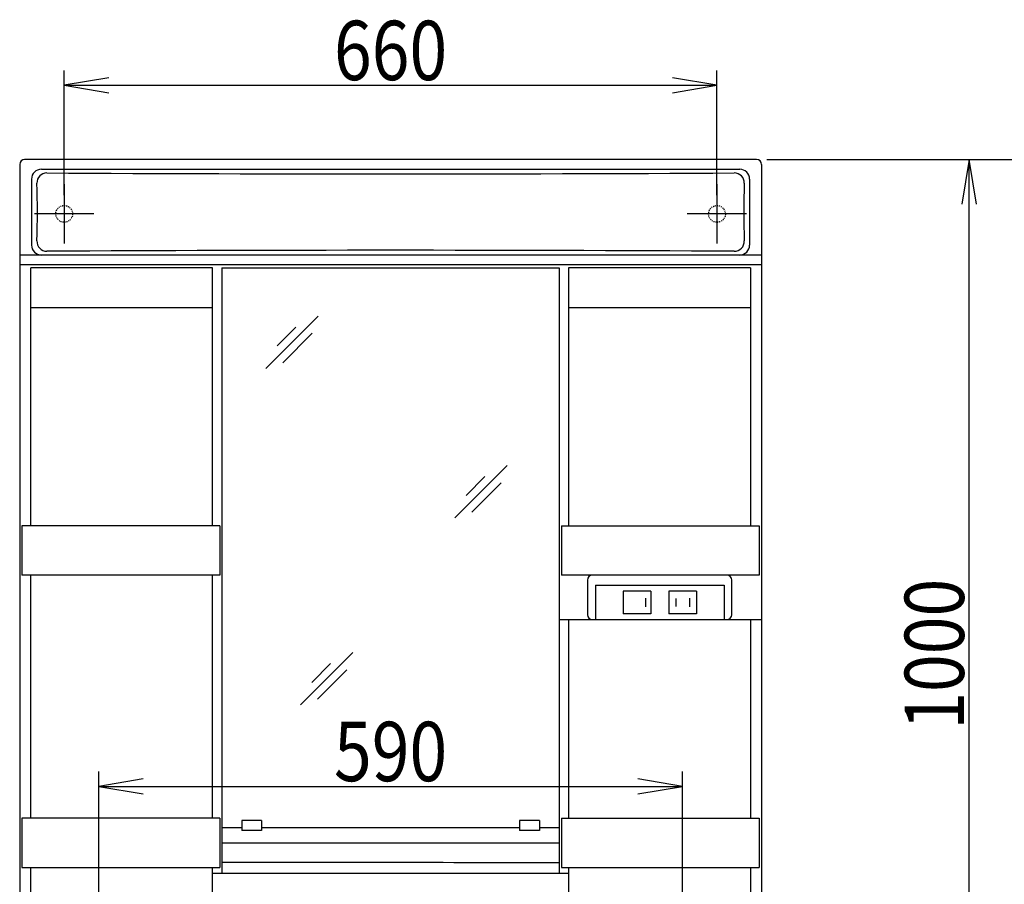
# Model space of a CAD drawing. Extents: x 0 to 3000, y 202 to 4328.
# Drawn here: x 558 to 1553, y 2011 to 2885 of the extents above; entities that cross this region are included whole.
import ezdxf
from ezdxf.enums import TextEntityAlignment as Align

# ---------------------------------------------------------------- set-up
doc = ezdxf.new("R2010")
doc.units = 0
doc.header["$MEASUREMENT"] = 0
doc.linetypes.add('EXLTYPE2', pattern=[2, 1, -1])
doc.layers.get('0').update_dxf_attribs({"linetype": 'CONTINUOUS'})
doc.layers.add('寸法', color=7, linetype='CONTINUOUS')
doc.layers.add('鏡台', color=7, linetype='CONTINUOUS')
doc.styles.add('EXCADDIM1', font='monotxt', dxfattribs={"width": 0.84, "bigfont": 'extfont'})
doc.styles.add('EXCADSTD', font='monotxt', dxfattribs={"bigfont": 'extfont'})
doc.styles.get("Standard").update_dxf_attribs({"font": 'monotxt', "bigfont": 'extfont'})
doc.dimstyles.get("Standard").update_dxf_attribs({"dimtxt": 0.18, "dimasz": 0.18, "dimexe": 0.18, "dimexo": 0.0625, "dimgap": 0.09, "dimtad": 0, "dimtih": 1, "dimtoh": 1, "dimdec": 4, "dimzin": 0, "dimtxsty": 'STANDARD', "dimcen": 0.09, "dimazin": 3, "dimtfac": 1, "dimtdec": 4, "dimtmove": 0, "dimatfit": 3, "dimtolj": 1, "dimtzin": 0})

# ---------------------------------------------------------------- blocks, each defined once
blk = doc.blocks.new('*D15')
at = {"layer": '鏡台', "color": 3, "linetype": 'CONTINUOUS'}
for p, q in [((602.5, 2707.5), (602.5, 2833.5)), ((1262.5, 2707.5), (1262.5, 2833.5)), ((647.5, 2826), (602.5, 2818.5)), ((602.5, 2818.5), (1262.5, 2818.5)), ((602.5, 2818.5), (647.5, 2811)), ((1262.5, 2818.5), (1217.5, 2826)), ((1217.5, 2811), (1262.5, 2818.5))]:
    blk.add_line(p, q, dxfattribs=at)
at = {"layer": '鏡台', "color": 2, "linetype": 'CONTINUOUS', "style": 'EXCADSTD', "width": 0.84}
blk.add_text('660', height=60, dxfattribs=at).set_placement((932.5, 2823.75), align=Align.CENTER)
blk = doc.blocks.new('_EX_NORM')
at = {"color": 0, "linetype": 'CONTINUOUS'}
for q in [(-1, 0.166667), (-1, 0), (-1, -0.166667)]:
    blk.add_line((0, 0), q, dxfattribs=at)
blk = doc.blocks.new('*D16')
at = {"layer": '鏡台', "color": 3, "linetype": 'CONTINUOUS'}
for p, q in [((637.5, 1827.5), (637.5, 2125)), ((1227.5, 1827.5), (1227.5, 2125)), ((682.5, 2117.5), (637.5, 2110)), ((1227.5, 2110), (1182.5, 2117.5)), ((637.5, 2110), (1227.5, 2110)), ((637.5, 2110), (682.5, 2102.5)), ((1182.5, 2102.5), (1227.5, 2110))]:
    blk.add_line(p, q, dxfattribs=at)
at = {"layer": '鏡台', "color": 2, "linetype": 'CONTINUOUS', "style": 'EXCADSTD', "width": 0.84}
blk.add_text('590', height=60, dxfattribs=at).set_placement((932.5, 2115.25), align=Align.CENTER)
blk = doc.blocks.new('*D18')
at = {"layer": '鏡台', "color": 3, "linetype": 'CONTINUOUS'}
for p, q in [((1313, 2743.5), (1532.5, 2743.5)), ((1517.5, 2743.5), (1510, 2698.5)), ((1517.5, 1743.5), (1517.5, 2743.5)), ((1525, 2698.5), (1517.5, 2743.5)), ((1510, 1788.5), (1517.5, 1743.5)), ((1517.5, 1743.5), (1525, 1788.5)), ((1313, 1743.5), (1532.5, 1743.5))]:
    blk.add_line(p, q, dxfattribs=at)
at = {"layer": '鏡台', "color": 2, "linetype": 'CONTINUOUS', "style": 'EXCADSTD', "width": 0.84}
blk.add_text('1000', height=60, rotation=90, dxfattribs=at).set_placement((1512.25, 2243.5), align=Align.CENTER)
blk = doc.blocks.new('*D31')
at = {"layer": '寸法', "color": 3, "linetype": 'CONTINUOUS'}
for p, q in [((1528, 2743.5), (1622.5, 2743.5)), ((1607.5, 2743.5), (1600, 2698.5)), ((1607.5, 2743.5), (1607.5, 948.5)), ((1615, 2698.5), (1607.5, 2743.5)), ((1600, 993.5), (1607.5, 948.5)), ((1607.5, 948.5), (1615, 993.5))]:
    blk.add_line(p, q, dxfattribs=at)
at = {"layer": '寸法', "color": 2, "linetype": 'CONTINUOUS', "style": 'EXCADSTD', "width": 0.84}
blk.add_text('1795', height=60, rotation=90, dxfattribs=at).set_placement((1602.25, 1846), align=Align.CENTER)

msp = doc.modelspace()

# ---------------------------------------------------------------- linework, layer by layer
at = {"layer": '鏡台', "color": 2, "linetype": 'CONTINUOUS'}
for p, q in [((557.5, 2738.5), (557.5, 1748.5)), ((1302.5, 2743.5), (562.5, 2743.5)), ((1307.5, 2738.5), (1307.5, 1748.5)), ((579.481568, 2733.692871), (1285.518432, 2733.692871)), ((569.481568, 2723.692871), (569.481568, 2657)), ((1295.518432, 2723.692871), (1295.518432, 2657)), ((1307.5, 2647), (557.5, 2647)), ((1307.5, 2637), (557.5, 2637)), ((568.722266, 2373.359087), (568.722266, 2634)), ((752.5, 2634), (568.722266, 2634)), ((752.5, 2373.359087), (752.5, 2634)), ((762, 2634), (762, 2022.318897)), ((762, 2634), (1103, 2634)), ((1103, 2634), (1103, 2022.318897)), ((1112.5, 2634), (1112.5, 2373.359087)), ((1296.277735, 2634), (1112.5, 2634)), ((1296.277735, 2634), (1296.277735, 2373.359087)), ((752.5, 2593.5), (568.722266, 2593.5)), ((1296.277735, 2593.5), (1112.5, 2593.5)), ((759.749783, 2373.359087), (559.749783, 2373.359087)), ((559.749783, 2373.359087), (559.749783, 2323.5)), ((759.749783, 2373.359087), (759.749783, 2323.5)), ((1105.250218, 2373.359087), (1105.250218, 2323.5)), ((1105.250218, 2373.359087), (1305.250218, 2373.359087)), ((1305.250218, 2373.359087), (1305.250218, 2323.5)), ((759.749783, 2323.5), (559.749783, 2323.5)), ((568.722266, 2077.859087), (568.722266, 2323.5)), ((752.5, 2077.859087), (752.5, 2323.5)), ((1305.250218, 2323.5), (1105.250218, 2323.5)), ((1103, 2278.5), (1307.5, 2278.5)), ((1112.5, 2278.5), (1112.5, 2077.859087)), ((1296.277735, 2278.5), (1296.277735, 2077.859087)), ((759.749783, 2077.859087), (559.749783, 2077.859087)), ((559.749783, 2077.859087), (559.749783, 2027.859087)), ((759.749783, 2077.859087), (759.749783, 2027.859087)), ((781.999783, 2075.359087), (781.999783, 2065.359087)), ((801.999783, 2075.359087), (781.999783, 2075.359087)), ((801.999783, 2075.359087), (801.999783, 2065.359087)), ((1062.999783, 2075.359087), (1062.999783, 2065.359087)), ((1082.999783, 2075.359087), (1062.999783, 2075.359087)), ((1082.999783, 2075.359087), (1082.999783, 2065.359087)), ((1105.250218, 2077.859087), (1105.250218, 2027.859087)), ((1105.250218, 2077.859087), (1305.250218, 2077.859087)), ((1305.250218, 2077.859087), (1305.250218, 2027.859087)), ((762, 2068.359087), (781.999783, 2068.359087)), ((801.999783, 2065.359087), (781.999783, 2065.359087)), ((801.999783, 2068.359087), (1062.999783, 2068.359087)), ((1082.999783, 2065.359087), (1062.999783, 2065.359087)), ((1082.999783, 2068.359087), (1103, 2068.359087)), ((762, 2053), (1103, 2053)), ((559.749783, 2027.859087), (759.749783, 2027.859087)), ((568.722266, 1858.5), (568.722266, 2027.859087)), ((752.5, 1858.5), (752.5, 2027.859087)), ((752.5, 2022.318897), (1112.5, 2022.318897)), ((1105.250218, 2027.859087), (1305.250218, 2027.859087)), ((1112.5, 2027.859087), (1112.5, 1858.5)), ((1296.277735, 2027.859087), (1296.277735, 1858.5))]:
    msp.add_line(p, q, dxfattribs=at)
at = {"layer": '鏡台', "color": 6, "linetype": 'CONTINUOUS'}
for p, q in [((602.5, 2718.5), (602.5, 2658.5)), ((1262.5, 2718.5), (1262.5, 2658.5)), ((632.5, 2688.5), (572.5, 2688.5)), ((1292.5, 2688.5), (1232.5, 2688.5)), ((859.333009, 2585.333009), (806.3, 2532.3)), ((836.693146, 2574.006854), (817.743146, 2555.056854)), ((853.206854, 2567.893146), (823.506854, 2538.193146)), ((1050.333009, 2434.333009), (997.3, 2381.3)), ((1027.693146, 2423.006854), (1008.743146, 2404.056854)), ((1044.206854, 2416.893146), (1014.506854, 2387.193146)), ((1131.55, 2318.5), (1131.55, 2283.5)), ((1139.749783, 2313.359087), (1139.749783, 2278.672015)), ((1139.749783, 2313.359087), (1269.749783, 2313.359087)), ((1269.749783, 2313.359087), (1269.749783, 2278.835155)), ((1277.45, 2283.5), (1277.45, 2318.5)), ((1195.749783, 2307.359087), (1167.749783, 2307.359087)), ((1167.749783, 2307.359087), (1167.749783, 2284.359087)), ((1190.249783, 2300.359087), (1190.249783, 2291.359087)), ((1195.749783, 2307.359087), (1195.749783, 2284.359087)), ((1213.749783, 2307.359087), (1213.749783, 2284.359087)), ((1241.749783, 2307.359087), (1213.749783, 2307.359087)), ((1220.749783, 2299.859087), (1220.749783, 2291.859087)), ((1234.749783, 2300.359087), (1234.749783, 2291.359087)), ((1241.749783, 2307.359087), (1241.749783, 2284.359087)), ((1195.749783, 2284.359087), (1167.749783, 2284.359087)), ((1241.749783, 2284.359087), (1213.749783, 2284.359087)), ((894.333009, 2245.333009), (841.3, 2192.3)), ((871.693146, 2234.006854), (852.743146, 2215.056854)), ((888.206854, 2227.893146), (858.506854, 2198.193146))]:
    msp.add_line(p, q, dxfattribs=at)
at = {"layer": '鏡台', "color": 6, "linetype": 'EXLTYPE2'}
for centre in [(602.5, 2688.5), (1262.5, 2688.5)]:
    msp.add_circle(centre, 8.5, dxfattribs=at)
at = {"layer": '鏡台', "color": 2, "linetype": 'CONTINUOUS'}
for centre, radius, start, end in [((562.5, 2738.5), 5, 90, 180), ((1302.5, 2738.5), 5, 0, 90), ((579.481568, 2723.692871), 10, 90, 180), ((1285.518432, 2723.692871), 10, 0, 90), ((579.481568, 2657), 10, 180, 270), ((1285.518432, 2657), 10, 270, 0), ((871.270839, -79871.720078), 81904.687691, 89.837895, 90.07644)]:
    msp.add_arc(centre, radius, start, end, dxfattribs=at)
at = {"layer": '鏡台', "color": 6, "linetype": 'CONTINUOUS'}
for centre, radius, start, end in [((584.921037, 2719.91729), 10, 89.689686, 182.048105), ((932.500217, 66895.677461), 64166.701417, 269.689686, 270.310313), ((1280.078963, 2719.917287), 10, 357.951896, 90.310313), ((-243.601101, 2690.288178), 819.051758, 357.962228, 2.048105), ((2108.601101, 2690.288178), 819.051758, 177.951896, 182.037772), ((584.926367, 2660.808484), 10, 177.962228, 270.310237), ((1280.073633, 2660.808486), 10, 269.689764, 2.037772), ((932.500217, -61529.929678), 64181.67916, 89.689764, 90.310237), ((1136.55, 2318.5), 5, 90, 180), ((1272.45, 2318.5), 5, 0, 90), ((1136.55, 2283.5), 5, 180, 270), ((1272.45, 2283.5), 5, 270, 0)]:
    msp.add_arc(centre, radius, start, end, dxfattribs=at)

# ---------------------------------------------------------------- dimensions: what is measured, and where the dimension line sits
at = {"layer": '寸法', "color": 3, "linetype": 'CONTINUOUS'}
dim = msp.add_linear_dim(base=(1607.5, 948.5), p1=(1517.5, 2743.5), p2=(1607.5, 948.5), angle=90, dimstyle='STANDARD', override={"dimtxt": 60, "dimasz": 45, "dimexe": 15, "dimexo": 10.5, "dimgap": 5.25, "dimtad": 1, "dimjust": 0, "dimtih": 0, "dimtoh": 0, "dimdec": 2, "dimzin": 8, "dimtxsty": 'EXCADDIM1', "dimblk1": '_EX_NORM', "dimblk2": '_EX_NORM', "dimsah": 1, "dimse1": 0, "dimse2": 1, "dimclrd": 3, "dimclre": 3, "dimclrt": 2, "dimtmove": 2}, dxfattribs=at)
dim.commit()
dim.dimension.update_dxf_attribs({"geometry": '*D31', "text_midpoint": (1572.25, 1846), "dimtype": 160})
at = {"layer": '鏡台', "color": 3, "linetype": 'CONTINUOUS'}
for base, p1, p2, picture, middle in [((1262.5, 2818.5), (602.5, 2697), (1262.5, 2697), '*D15', (932.5, 2853.75)), ((1227.5, 2110), (637.5, 1817), (1227.5, 1817), '*D16', (932.5, 2145.25))]:
    dim = msp.add_linear_dim(base=base, p1=p1, p2=p2, dimstyle='STANDARD', override={"dimtxt": 60, "dimasz": 45, "dimexe": 15, "dimexo": 10.5, "dimgap": 5.25, "dimtad": 1, "dimjust": 0, "dimtih": 0, "dimtoh": 0, "dimdec": 0, "dimzin": 0, "dimtxsty": 'EXCADDIM1', "dimblk1": '_EX_NORM', "dimblk2": '_EX_NORM', "dimsah": 1, "dimse1": 0, "dimse2": 0, "dimclrd": 3, "dimclre": 3, "dimclrt": 2, "dimtmove": 2}, dxfattribs=at)
    dim.commit()
    dim.dimension.update_dxf_attribs({"geometry": picture, "text_midpoint": middle, "dimtype": 160})
dim = msp.add_linear_dim(base=(1517.5, 2743.5), p1=(1302.5, 1743.5), p2=(1302.5, 2743.5), angle=90, dimstyle='STANDARD', override={"dimtxt": 60, "dimasz": 45, "dimexe": 15, "dimexo": 10.5, "dimgap": 5.25, "dimtad": 1, "dimjust": 0, "dimtih": 0, "dimtoh": 0, "dimdec": 0, "dimzin": 0, "dimtxsty": 'EXCADDIM1', "dimblk1": '_EX_NORM', "dimblk2": '_EX_NORM', "dimsah": 1, "dimse1": 0, "dimse2": 0, "dimclrd": 3, "dimclre": 3, "dimclrt": 2, "dimtmove": 2}, dxfattribs=at)
dim.commit()
dim.dimension.update_dxf_attribs({"geometry": '*D18', "text_midpoint": (1482.25, 2243.5), "dimtype": 160})

doc.saveas('drawing.dxf')
